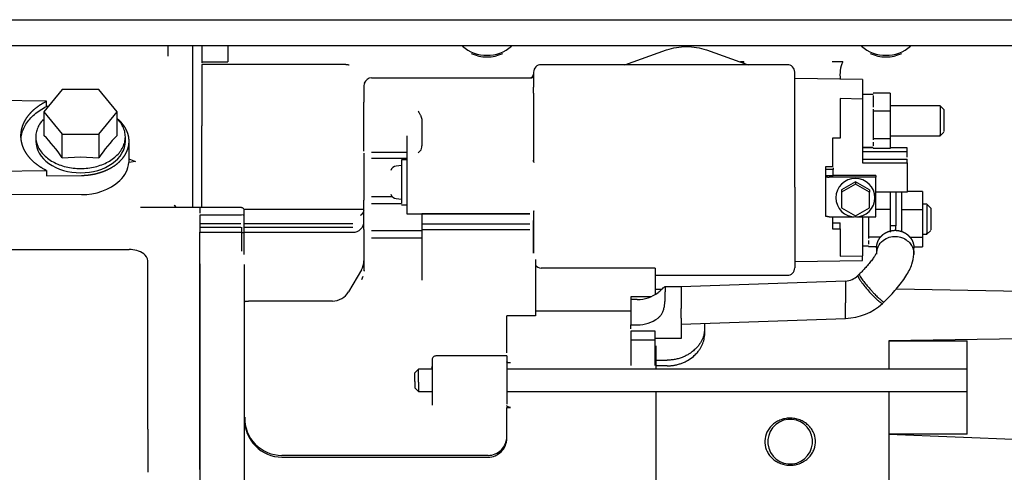
# Paper-space layout 'Layout1' of a CAD drawing. Units: millimetres. Extents: x 0 to 410, y 0 to 287.
# Drawn here: x 31 to 56, y 215 to 226 of the extents above; entities that cross this region are included whole.
import ezdxf
from ezdxf.lldxf.tags import DXFTag

# ---------------------------------------------------------------- set-up
doc = ezdxf.new("R2010")
doc.units = ezdxf.units.MM
for name, color, linetype in [('17411001', 7, 'Continuous'), ('17420007G.3', 7, 'Continuous'), ('32A39-11200', 7, 'Continuous'), ('MM130066', 7, 'Continuous'), ('MM316-248', 7, 'Continuous'), ('Predeterminado', 7, 'Continuous')]:
    doc.layers.add(name, color=color, linetype=linetype)
tags = doc.linetypes.add('HIDDEN2', pattern=[4.7625, 3.175, -1.5875]).pattern_tags.tags
tags[6:7] = [DXFTag(74, 4), DXFTag(75, 0), DXFTag(340, '0'), DXFTag(46, 0.0), DXFTag(50, 0.0), DXFTag(44, 0.0), DXFTag(45, 0.0)]
tags[4:5] = [DXFTag(74, 4), DXFTag(75, 0), DXFTag(340, '0'), DXFTag(46, 0.0), DXFTag(50, 0.0), DXFTag(44, 0.0), DXFTag(45, 0.0)]

# ---------------------------------------------------------------- blocks, each defined once
blk = doc.blocks.new('SE16')
at = {"layer": '17411001', "color": 7, "linetype": 'Continuous'}
blk.add_line((30.779, 226.122), (70.869, 226.122), dxfattribs=at)
at = {"layer": '17411001', "color": 7, "linetype": 'HIDDEN2'}
blk.add_line((70.869, 225.457), (30.779, 225.457), dxfattribs=at)
at = {"layer": '17420007G.3', "color": 7, "linetype": 'HIDDEN2'}
for p, q in [((35.125, 225.189), (35.125, 225.457)), ((35.743, 225.473), (35.743, 221.345)), ((32.028, 224.045), (26.688, 224.111)), ((32.028, 223.911), (32.028, 224.045)), ((32.071, 223.91), (32.028, 223.911)), ((31.373, 223.161), (31.373, 223.161)), ((34.128, 222.537), (34.128, 223.027)), ((34.126, 222.579), (34.293, 222.509)), ((26.182, 222.205), (32.028, 222.277)), ((32.028, 222.277), (32.028, 222.142)), ((34.293, 222.509), (34.126, 222.486)), ((32.028, 222.142), (32.914, 222.153)), ((26.795, 221.697), (32.914, 221.664)), ((35.933, 221.334), (34.422, 221.334)), ((35.933, 221.334), (35.933, 221.25)), ((25.389, 220.262), (34.128, 220.262)), ((35.933, 219.707), (35.933, 220.225)), ((34.603, 219.707), (34.603, 219.974)), ((34.603, 215.69), (34.603, 219.707)), ((35.933, 214.659), (35.933, 219.707)), ((34.603, 215.69), (34.603, 214.588))]:
    blk.add_line(p, q, dxfattribs=at)
for centre, radius, start, end in [((33.537, 222.532), 0.591, 355.4881, 0.5062), ((33.405, 222.561), 0.725, 312.262, 354.0213), ((32.953, 223.065), 1.402, 268.3984, 312.0495), ((32.84, 219.833), 2.903, 31.1708, 32.4754), ((34.147, 219.642), 0.621, 55.2547, 91.7847), ((34.375, 219.962), 0.228, 3.101, 56.507)]:
    blk.add_arc(centre, radius, start, end, dxfattribs=at)
for points, degree, knots in [([(32.028, 222.277), (31.877, 222.351), (31.754, 222.449), (31.632, 222.546), (31.547, 222.662), (31.461, 222.777), (31.417, 222.904), (31.373, 223.03), (31.373, 223.161), (31.373, 223.291), (31.417, 223.418), (31.461, 223.544), (31.547, 223.66), (31.632, 223.775), (31.754, 223.873), (31.877, 223.971), (32.028, 224.045)], 2, [0, 0, 0, 0.125, 0.125, 0.25, 0.25, 0.375, 0.375, 0.5, 0.5, 0.625, 0.625, 0.75, 0.75, 0.875, 0.875, 1, 1, 1]), ([(31.376, 223.094), (31.378, 223.121), (31.396, 223.246), (31.483, 223.464), (31.705, 223.719), (31.913, 223.854), (32.028, 223.911)], 3, [0.5325569, 0.5325569, 0.5325569, 0.5325569, 0.5714286, 0.7142857, 0.8571429, 1, 1, 1, 1]), ([(32.914, 222.153), (33.035, 222.155), (33.152, 222.173), (33.27, 222.191), (33.38, 222.224), (33.491, 222.258), (33.59, 222.306), (33.689, 222.354), (33.774, 222.414), (33.858, 222.475), (33.924, 222.546), (33.99, 222.617), (34.036, 222.696), (34.081, 222.775), (34.105, 222.858), (34.128, 222.941), (34.128, 223.027), (34.128, 223.112), (34.105, 223.195), (34.081, 223.278), (34.036, 223.357), (33.99, 223.436), (33.924, 223.507), (33.884, 223.55), (33.836, 223.59)], 2, [0, 0, 0, 0.0625, 0.0625, 0.125, 0.125, 0.1875, 0.1875, 0.25, 0.25, 0.3125, 0.3125, 0.375, 0.375, 0.4375, 0.4375, 0.5, 0.5, 0.5625, 0.5625, 0.625, 0.625, 0.6875, 0.6875, 0.7257392, 0.7257392, 0.7257392])]:
    blk.add_open_spline(points, degree=degree, knots=knots, dxfattribs=at)
for points, degree in [([(34.452, 221.334), (34.443, 221.334), (34.433, 221.334), (34.424, 221.334)], 3), ([(35.289, 221.392), (35.309, 221.363), (35.331, 221.332)], 2)]:
    blk.add_open_spline(points, degree=degree, dxfattribs=at)
at = {"layer": '32A39-11200', "color": 7, "linetype": 'HIDDEN2'}
blk.add_arc((48.82, 224.583), 0.95, 113.0611, 116.4114, dxfattribs=at)
at = {"layer": 'MM130066', "color": 7, "linetype": 'HIDDEN2'}
for p, q in [((35.98, 225.453), (35.98, 225.347)), ((35.98, 225.347), (35.98, 225.045)), ((36.645, 225.457), (36.645, 225.401)), ((36.645, 225.401), (36.645, 225.045)), ((46.76, 224.975), (47.824, 225.351)), ((48.837, 225.351), (49.901, 224.975)), ((35.98, 225.045), (35.98, 225.023)), ((35.98, 225.045), (36.645, 225.045)), ((49.708, 225.051), (49.708, 225.054)), ((49.708, 225.054), (49.793, 225.054)), ((49.793, 225.051), (49.708, 225.051)), ((49.708, 225.049), (49.708, 225.051)), ((49.793, 225.049), (49.708, 225.049)), ((52.311, 225.051), (52.045, 225.051)), ((35.98, 224.977), (35.98, 224.891)), ((39.651, 224.977), (35.98, 224.977)), ((35.98, 224.891), (35.98, 223.628)), ((50.9, 224.975), (44.625, 224.975)), ((51.09, 221.858), (51.09, 224.785)), ((40.303, 224.638), (44.34, 224.638)), ((52.814, 224.594), (51.09, 224.626)), ((52.814, 224.595), (52.814, 224.099)), ((40.113, 224.448), (40.113, 224.13)), ((44.435, 224.409), (44.435, 224.4)), ((35.98, 224.203), (35.98, 224.203)), ((44.435, 224.254), (44.435, 222.543)), ((52.244, 224.111), (52.244, 223.1)), ((52.814, 224.099), (52.244, 224.111)), ((53.09, 224.219), (52.814, 224.219)), ((52.814, 224.099), (52.814, 222.476)), ((53.517, 224.247), (53.09, 224.247)), ((53.09, 224.193), (53.09, 223.893)), ((53.517, 224.247), (53.517, 223.789)), ((40.113, 222.773), (40.113, 224.023)), ((53.09, 223.844), (53.09, 223.789)), ((53.09, 223.789), (53.09, 223.705)), ((53.517, 223.789), (53.09, 223.789)), ((54.79, 223.925), (53.517, 223.925)), ((53.517, 223.789), (53.517, 223.087)), ((54.79, 223.925), (54.79, 223.185)), ((54.885, 223.83), (54.79, 223.925)), ((54.885, 223.83), (54.885, 223.275)), ((35.98, 223.628), (35.98, 223.421)), ((41.585, 223.568), (41.585, 223.574)), ((41.585, 223.568), (41.585, 222.91)), ((53.09, 223.705), (53.09, 223.171)), ((35.98, 221.341), (35.98, 223.421)), ((41.205, 223.161), (41.205, 222.831)), ((52.244, 223.1), (52.054, 223.099)), ((52.054, 223.099), (52.054, 222.37)), ((53.09, 223.171), (53.09, 223.087)), ((53.09, 223.087), (53.09, 223.058)), ((53.517, 223.087), (53.09, 223.087)), ((53.517, 223.165), (54.79, 223.165)), ((53.517, 223.087), (53.517, 222.843)), ((54.79, 223.165), (54.885, 223.26)), ((54.79, 223.165), (54.79, 223.185)), ((41.205, 222.831), (41.205, 222.773)), ((41.205, 222.773), (41.205, 221.174)), ((41.582, 222.841), (41.585, 222.871)), ((41.585, 222.871), (41.585, 222.91)), ((52.814, 222.871), (53.09, 222.871)), ((53.09, 222.855), (52.814, 222.855)), ((53.09, 222.998), (53.09, 222.906)), ((53.517, 222.843), (53.09, 222.843)), ((53.954, 222.855), (53.517, 222.855)), ((53.954, 222.767), (53.954, 222.855)), ((40.113, 222.721), (40.113, 221.522)), ((41.205, 222.74), (40.303, 222.74)), ((41.205, 222.583), (40.303, 222.583)), ((41.072, 222.548), (41.072, 221.438)), ((41.205, 222.548), (41.072, 222.548)), ((52.814, 222.767), (53.954, 222.767)), ((52.814, 222.564), (53.954, 222.564)), ((53.954, 222.616), (53.954, 222.767)), ((53.954, 222.476), (53.954, 222.564)), ((41.072, 222.405), (40.933, 222.393)), ((52.054, 222.37), (51.874, 222.37)), ((51.874, 222.37), (51.874, 222.304)), ((51.874, 222.304), (51.874, 222.149)), ((52.064, 222.304), (51.874, 222.304)), ((52.064, 222.344), (52.064, 222.304)), ((52.064, 222.149), (52.064, 222.304)), ((52.814, 222.476), (53.954, 222.476)), ((53.954, 222.476), (53.954, 221.727)), ((51.874, 222.149), (51.874, 222.128)), ((51.874, 222.149), (52.064, 222.149)), ((51.874, 222.128), (51.874, 221.117)), ((53.156, 222.111), (51.969, 222.111)), ((53.156, 222.149), (52.064, 222.149)), ((53.156, 222.149), (53.156, 222.111)), ((53.156, 221.101), (53.156, 222.111)), ((51.09, 221.858), (51.09, 219.798)), ((52.634, 221.991), (52.277, 221.789)), ((52.634, 221.934), (52.277, 221.731)), ((52.277, 221.789), (52.277, 221.731)), ((52.99, 221.789), (52.634, 221.991)), ((52.634, 221.991), (52.634, 221.934)), ((52.99, 221.731), (52.634, 221.934)), ((52.99, 221.789), (52.99, 221.731)), ((40.84, 221.607), (40.303, 221.607)), ((40.933, 221.563), (41.072, 221.551)), ((52.277, 221.731), (52.277, 221.326)), ((52.99, 221.326), (52.99, 221.731)), ((53.954, 221.727), (53.156, 221.727)), ((53.517, 221.727), (53.517, 220.865)), ((53.66, 221.727), (53.66, 220.865)), ((53.812, 221.73), (53.812, 220.722)), ((54.344, 221.74), (53.954, 221.74)), ((54.344, 221.74), (54.344, 221.282)), ((36.978, 221.334), (35.933, 221.334)), ((35.933, 221.315), (35.933, 221.192)), ((40.119, 221.282), (37.063, 221.282)), ((37.063, 221.197), (37.063, 221.282)), ((40.113, 220.775), (40.113, 221.463)), ((41.072, 221.43), (40.303, 221.43)), ((41.072, 221.408), (41.205, 221.408)), ((52.277, 221.326), (52.634, 221.123)), ((52.634, 221.123), (52.99, 221.326)), ((53.517, 221.282), (53.156, 221.282)), ((53.812, 221.282), (54.344, 221.282)), ((54.458, 221.418), (54.344, 221.418)), ((54.344, 221.282), (54.344, 220.579)), ((54.553, 221.323), (54.458, 221.418)), ((54.458, 221.398), (54.458, 220.678)), ((54.553, 221.323), (54.553, 220.768)), ((35.933, 221.144), (35.933, 220.924)), ((36.978, 221.144), (35.933, 221.144)), ((37.04, 221.151), (36.995, 221.142)), ((37.063, 221.182), (37.063, 221.197)), ((37.063, 221.134), (37.063, 221.182)), ((37.063, 220.924), (37.063, 221.134)), ((41.205, 221.174), (44.34, 221.174)), ((44.34, 221.171), (41.585, 221.171)), ((41.585, 221.171), (41.585, 221.061)), ((41.585, 221.061), (41.585, 220.917)), ((44.34, 221.174), (44.34, 221.171)), ((44.435, 221.206), (44.435, 221.076)), ((44.435, 221.206), (44.435, 220.207)), ((44.435, 221.076), (44.435, 221.003)), ((51.969, 221.101), (52.604, 221.101)), ((52.054, 221.1), (52.054, 220.789)), ((52.663, 221.101), (53.156, 221.101)), ((52.814, 221.101), (52.814, 220.104)), ((52.966, 221.101), (52.966, 220.663)), ((35.933, 220.924), (35.933, 220.835)), ((36.978, 220.924), (35.933, 220.924)), ((35.933, 220.835), (35.933, 220.705)), ((35.933, 220.835), (36.978, 220.835)), ((37.003, 220.703), (37.003, 220.831)), ((39.828, 220.924), (37.063, 220.924)), ((37.063, 220.835), (37.063, 220.924)), ((37.063, 220.835), (39.828, 220.835)), ((37.063, 220.705), (37.063, 220.835)), ((41.585, 220.917), (41.585, 220.77)), ((41.585, 220.917), (44.34, 220.917)), ((41.585, 220.77), (41.585, 219.485)), ((44.34, 220.77), (41.585, 220.77)), ((44.435, 220.851), (44.435, 221.003)), ((44.435, 220.753), (44.435, 220.851)), ((52.054, 220.947), (52.244, 220.947)), ((52.054, 220.789), (52.244, 220.79)), ((52.244, 220.79), (52.244, 220.947)), ((52.244, 220.79), (52.244, 220.099)), ((53.517, 220.865), (53.517, 220.711)), ((53.66, 220.865), (53.517, 220.865)), ((53.66, 220.754), (53.66, 220.865)), ((35.933, 220.705), (36.978, 220.705)), ((35.933, 220.225), (35.933, 220.705)), ((36.978, 220.705), (37.003, 220.703)), ((37.003, 220.226), (37.003, 220.703)), ((37.063, 220.705), (39.828, 220.705)), ((37.063, 220.225), (37.063, 220.705)), ((41.585, 220.742), (40.303, 220.742)), ((41.585, 220.553), (40.303, 220.553)), ((44.435, 220.207), (44.435, 220.753)), ((52.966, 220.663), (52.966, 220.579)), ((52.966, 220.579), (52.966, 220.55)), ((53.28, 220.579), (52.966, 220.579)), ((54.016, 220.579), (54.344, 220.579)), ((54.344, 220.658), (54.458, 220.658)), ((54.344, 220.579), (54.344, 220.336)), ((54.458, 220.658), (54.553, 220.753)), ((54.458, 220.658), (54.458, 220.678)), ((52.814, 220.363), (52.966, 220.363)), ((52.966, 220.491), (52.966, 220.399)), ((53.178, 220.336), (52.966, 220.336)), ((53.175, 220.311), (53.175, 220.157)), ((54.121, 220.336), (54.344, 220.336)), ((54.125, 220.149), (54.125, 220.303)), ((35.933, 219.898), (35.933, 220.225)), ((37.063, 220.136), (37.063, 220.225)), ((44.436, 220.173), (44.433, 220.212)), ((44.483, 220.014), (44.483, 219.98)), ((52.244, 220.093), (52.814, 220.104)), ((52.244, 220.099), (52.244, 220.093)), ((52.814, 219.988), (52.814, 220.104)), ((35.933, 219.898), (35.933, 214.781)), ((37.073, 214.793), (37.073, 219.806)), ((44.483, 219.902), (44.483, 218.578)), ((47.532, 219.794), (44.625, 219.794)), ((47.532, 219.794), (47.532, 219.134)), ((51.09, 219.957), (52.814, 219.988)), ((40.049, 219.745), (39.721, 219.185)), ((40.087, 219.579), (40.049, 219.497)), ((47.532, 219.608), (50.9, 219.608)), ((52.736, 219.642), (52.695, 219.603)), ((48.197, 219.317), (47.775, 219.317)), ((52.384, 219.461), (48.197, 219.317)), ((52.384, 219.461), (52.384, 218.904)), ((56.865, 219.196), (53.678, 219.259)), ((46.915, 219.06), (46.915, 218.898)), ((47.418, 219.06), (46.915, 219.06)), ((47.692, 219.243), (47.551, 219.243)), ((39.31, 218.951), (37.168, 218.951)), ((46.915, 218.992), (46.915, 218.344)), ((47.075, 218.992), (46.915, 218.992)), ((52.384, 218.511), (52.384, 218.904)), ((53.325, 218.892), (53.367, 218.932)), ((44.483, 218.578), (43.751, 218.578)), ((43.751, 217.632), (43.751, 218.578)), ((44.483, 218.704), (46.915, 218.704)), ((48.197, 218.518), (48.197, 217.998)), ((48.197, 218.367), (52.384, 218.511)), ((46.915, 218.344), (47.075, 218.344)), ((46.915, 218.241), (46.915, 218.344)), ((48.786, 218.387), (48.786, 218.209)), ((46.915, 218.185), (46.915, 217.958)), ((47.532, 218.185), (46.915, 218.185)), ((47.532, 217.958), (47.532, 218.185)), ((48.786, 218.209), (48.786, 218.07)), ((46.915, 217.958), (46.915, 217.873)), ((47.532, 217.958), (46.915, 217.958)), ((46.915, 217.873), (46.915, 217.312)), ((47.532, 217.873), (47.532, 217.958)), ((47.532, 217.312), (47.532, 217.873)), ((48.197, 217.998), (47.551, 217.998)), ((47.551, 217.811), (47.551, 217.445)), ((56.865, 217.985), (53.489, 217.936)), ((53.489, 217.936), (55.484, 217.936)), ((55.484, 217.514), (55.484, 217.936)), ((43.751, 217.552), (41.946, 217.552)), ((43.751, 217.552), (43.751, 216.328)), ((55.484, 216.663), (55.484, 217.514)), ((41.851, 217.456), (41.851, 216.421)), ((47.551, 217.445), (47.551, 217.315)), ((47.551, 217.445), (47.836, 217.445)), ((47.551, 217.315), (47.551, 217.224)), ((47.836, 217.3), (47.551, 217.3)), ((41.5, 217.219), (41.405, 217.124)), ((41.405, 216.901), (41.405, 217.124)), ((41.5, 216.885), (41.5, 217.219)), ((41.851, 217.219), (41.5, 217.219)), ((55.484, 217.219), (43.751, 217.219)), ((41.405, 216.901), (41.405, 216.744)), ((41.5, 216.885), (41.5, 216.649)), ((41.405, 216.744), (41.5, 216.649)), ((41.5, 216.649), (41.851, 216.649)), ((43.751, 216.649), (55.484, 216.649)), ((47.551, 216.653), (47.551, 211.678)), ((55.484, 215.556), (55.484, 216.663)), ((41.851, 216.421), (41.851, 216.296)), ((43.751, 215.453), (43.751, 216.24)), ((43.751, 216.24), (43.846, 216.24)), ((55.484, 215.556), (53.489, 215.556)), ((53.489, 215.556), (56.865, 215.426)), ((43.276, 215.019), (38.023, 215.019)), ((35.933, 214.781), (35.933, 214.26)), ((37.073, 214.168), (37.073, 214.793)), ((38.023, 214.974), (43.276, 214.974))]:
    blk.add_line(p, q, dxfattribs=at)
for centre, radius, start, end in [((43.248, 226.164), 0.95, 228.6725, 311.3271), ((53.413, 226.164), 0.95, 228.6725, 311.3271), ((43.248, 226.126), 0.953, 245.063, 294.9373), ((50.52, 224.722), 0.798, 155.773, 158.271), ((53.038, 224.722), 0.798, 155.773, 188.5556), ((53.413, 226.126), 0.953, 245.063, 294.9373), ((44.625, 224.785), 0.19, 89.7597, 180), ((50.9, 224.785), 0.19, 0, 89.7597), ((40.303, 224.448), 0.19, 89.9718, 162.2474), ((44.34, 224.732), 0.095, 269.987, 359.9269), ((44.34, 224.733), 0.0949, 269.9588, 358.8345), ((44.241, 224.794), 0.212, 310.3534, 330.6247), ((40.276, 224.451), 0.163, 160.2555, 180.8905), ((39.547, 224.328), 4.889, 359.1274, 0.8383), ((97.223, 224.095), 57.11, 179.9649, 180.0723), ((41.411, 222.891), 0.177, 296.3864, 343.6941), ((40.947, 222.242), 0.152, 95.3688, 165.7407), ((52.634, 221.578), 0.499, 0.9118, 179.0882), ((40.947, 221.714), 0.152, 194.2687, 264.7367), ((52.634, 221.594), 0.499, 180.9118, 359.0882), ((36.978, 221.049), 0.0952, 79.6572, 89.6184), ((37.005, 221.198), 0.0578, 318.6429, 358.2989), ((36.969, 221.179), 0.0946, 329.4355, 359.4798), ((39.924, 221.304), 0.195, 301.1797, 347.5704), ((39.83, 220.988), 0.283, 269.5686, 359.5541), ((37.028, 220.817), 0.117, 257.6202, 287.5949), ((44.812, 220.197), 0.377, 178.5455, 183.7535), ((55.957, 219.958), 11.475, 179.7215, 180.2814), ((39.647, 219.979), 0.465, 329.6778, 359.8762), ((44.628, 219.973), 0.179, 215.7228, 268.9943), ((50.9, 219.798), 0.19, 269.7597, 0), ((40.183, 219.71), 0.0708, 160.0892, 176.2727), ((40.252, 221.746), 2.017, 266.0342, 266.3336), ((52.353, 219.94), 0.48, 273.6366, 315.3518), ((39.311, 219.428), 0.476, 269.8429, 329.4004), ((47.092, 219.839), 0.846, 268.8374, 307.3885), ((55.634, 218.975), 7.439, 178.3444, 181.6555), ((-25.447, 218.639), 73.644, 359.90594, 0.09379), ((52.348, 219.953), 1.442, 271.4219, 312.6545), ((47.092, 219.191), 0.846, 268.838, 307.3871), ((41.946, 217.457), 0.095, 89.6579, 180), ((38.025, 215.971), 0.952, 178.8557, 269.8832), ((38.025, 215.927), 0.952, 179.0219, 269.8643), ((50.971, 215.368), 0.57, 118.6484, 298.6474), ((50.971, 215.368), 0.57, 298.6484, 118.6474), ((43.276, 215.494), 0.475, 270.0149, 0.5589), ((43.276, 215.449), 0.475, 269.9896, 0.4867)]:
    blk.add_arc(centre, radius, start, end, dxfattribs=at)
for points, degree, knots in [([(47.824, 225.351), (47.986, 225.409), (48.158, 225.438), (48.502, 225.438), (48.675, 225.409), (48.837, 225.351)], 3, [0, 0, 0, 0, 0.5, 0.5, 1, 1, 1, 1]), ([(39.649, 224.977), (39.661, 224.977), (39.686, 224.977), (39.715, 224.976), (39.732, 224.976), (39.737, 224.976)], 3, [0.05291688, 0.05291688, 0.05291688, 0.05291688, 0.07295727, 0.09298082, 0.10080952, 0.10080952, 0.10080952, 0.10080952]), ([(44.435, 224.785), (44.435, 224.786), (44.435, 224.773), (44.435, 224.72), (44.435, 224.677), (44.435, 224.564), (44.435, 224.493), (44.435, 224.409)], 3, [0.2631036, 0.2631036, 0.2631036, 0.2631036, 0.5, 0.5, 0.75, 0.75, 1, 1, 1, 1]), ([(41.49, 223.799), (41.498, 223.786), (41.51, 223.765), (41.529, 223.732), (41.544, 223.703), (41.558, 223.673), (41.569, 223.646), (41.577, 223.624), (41.581, 223.609), (41.583, 223.6), (41.584, 223.591), (41.585, 223.582), (41.585, 223.576), (41.585, 223.574)], 3, [0, 0, 0, 0, 0.174226, 0.291805, 0.430106, 0.553509, 0.677673, 0.788925, 0.834242, 0.87791, 0.92002, 0.960678, 1, 1, 1, 1]), ([(44.435, 222.543), (44.435, 222.536), (44.435, 222.522), (44.436, 222.503), (44.437, 222.49), (44.437, 222.485)], 3, [0.00005762, 0.00005762, 0.00005762, 0.00005762, 0.03304955, 0.06669418, 0.08868986, 0.08868986, 0.08868986, 0.08868986]), ([(51.874, 222.128), (51.874, 222.125), (51.881, 222.121), (51.888, 222.118), (51.902, 222.116), (51.915, 222.114), (51.932, 222.113), (51.95, 222.111), (51.969, 222.111)], 2, [0, 0, 0, 0.25, 0.25, 0.5, 0.5, 0.75, 0.75, 1, 1, 1]), ([(37.064, 221.279), (37.061, 221.286), (37.051, 221.301), (37.03, 221.32), (37.003, 221.333), (36.986, 221.333), (36.979, 221.332)], 3, [0.6898538, 0.6898538, 0.6898538, 0.6898538, 0.7528738, 0.8448572, 0.9414718, 1, 1, 1, 1]), ([(44.428, 221.237), (44.428, 221.237), (44.433, 221.227), (44.435, 221.217), (44.435, 221.206)], 3, [0.7485634, 0.7485634, 0.7485634, 0.7485634, 0.7500075, 1, 1, 1, 1]), ([(44.437, 221.252), (44.437, 221.247), (44.436, 221.237), (44.435, 221.222), (44.435, 221.211), (44.435, 221.206)], 3, [0.90841808, 0.90841808, 0.90841808, 0.90841808, 0.93353422, 0.9670872, 0.99998452, 0.99998452, 0.99998452, 0.99998452]), ([(51.969, 221.101), (51.95, 221.101), (51.932, 221.102), (51.915, 221.103), (51.902, 221.106), (51.888, 221.108), (51.881, 221.111), (51.874, 221.114), (51.874, 221.117)], 2, [0, 0, 0, 0.25, 0.25, 0.5, 0.5, 0.75, 0.75, 1, 1, 1]), ([(40.113, 220.775), (40.113, 220.721), (40.113, 220.666), (40.113, 220.56), (40.113, 220.508), (40.113, 220.46)], 3, [0, 0, 0, 0, 0.5, 0.5, 1, 1, 1, 1]), ([(53.176, 220.141), (53.174, 220.176), (53.183, 220.276), (53.255, 220.431), (53.404, 220.551), (53.579, 220.606), (53.733, 220.6), (53.876, 220.553), (53.946, 220.499), (53.986, 220.467)], 3, [0.2392486, 0.2392486, 0.2392486, 0.2392486, 0.3128844, 0.4531045, 0.590365, 0.6995792, 0.8191629, 0.8948746, 1, 1, 1, 1]), ([(53.175, 220.311), (53.175, 220.312), (53.175, 220.312), (53.176, 220.357), (53.186, 220.403), (53.196, 220.448), (53.215, 220.489), (53.25, 220.566), (53.315, 220.627), (53.38, 220.687), (53.462, 220.72), (53.506, 220.737), (53.553, 220.746), (53.602, 220.755), (53.651, 220.755), (53.699, 220.754), (53.748, 220.744), (53.795, 220.735), (53.839, 220.716), (53.881, 220.699), (53.92, 220.674), (53.956, 220.65), (53.986, 220.621)], 2, [0.2497078, 0.2497078, 0.2497078, 0.25, 0.25, 0.3125, 0.3125, 0.375, 0.375, 0.5, 0.5, 0.625, 0.625, 0.6875, 0.6875, 0.75, 0.75, 0.8125, 0.8125, 0.875, 0.875, 0.9375, 0.9375, 1, 1, 1]), ([(53.986, 220.621), (54.017, 220.591), (54.042, 220.557), (54.068, 220.521), (54.086, 220.481), (54.105, 220.44), (54.115, 220.395), (54.125, 220.349), (54.125, 220.303)], 2, [0, 0, 0, 0.0625, 0.0625, 0.125, 0.125, 0.1875, 0.1875, 0.2497078, 0.2497078, 0.2497078]), ([(40.113, 220.46), (40.113, 220.35), (40.113, 220.232), (40.113, 219.987), (40.113, 219.86), (40.113, 219.734)], 3, [0, 0, 0, 0, 0.5, 0.5, 1, 1, 1, 1]), ([(53.986, 220.467), (54.002, 220.451), (54.031, 220.421), (54.064, 220.372), (54.088, 220.326), (54.104, 220.284), (54.12, 220.225), (54.125, 220.177), (54.125, 220.142)], 3, [0, 0, 0, 0, 0.0457604, 0.0867774, 0.1230478, 0.1545738, 0.1813511, 0.2554705, 0.2554705, 0.2554705, 0.2554705]), ([(53.172, 220.167), (53.172, 220.167), (53.17, 220.168), (53.159, 220.152), (53.121, 220.093), (53.062, 220.008), (52.986, 219.911), (52.903, 219.813), (52.817, 219.721), (52.765, 219.67), (52.736, 219.642)], 3, [0.1322049, 0.1322049, 0.1322049, 0.1322049, 0.1350192, 0.2725695, 0.4100411, 0.5451313, 0.673742, 0.7944058, 0.9035827, 1, 1, 1, 1]), ([(53.367, 218.932), (53.484, 219.048), (53.68, 219.247), (53.931, 219.583), (54.09, 219.887), (54.114, 220.053), (54.125, 220.143)], 3, [0, 0, 0, 0, 0.270904, 0.534563, 0.780423, 1, 1, 1, 1]), ([(52.695, 219.603), (52.694, 219.602), (52.689, 219.592), (52.707, 219.55), (52.774, 219.45), (52.858, 219.343), (52.953, 219.23), (53.014, 219.164), (53.048, 219.127)], 3, [0.4237763, 0.4237763, 0.4237763, 0.4237763, 0.4533009, 0.5903391, 0.699645, 0.8191412, 0.8980812, 1, 1, 1, 1]), ([(52.736, 219.642), (52.735, 219.641), (52.731, 219.631), (52.752, 219.582), (52.823, 219.48), (52.913, 219.365), (52.991, 219.275), (53.042, 219.218), (53.069, 219.188), (53.083, 219.174), (53.089, 219.167)], 3, [0.3452109, 0.3452109, 0.3452109, 0.3452109, 0.375, 0.5, 0.625, 0.75, 0.875, 0.9375, 0.96875, 1, 1, 1, 1]), ([(47.606, 219.166), (47.621, 219.179), (47.65, 219.203), (47.687, 219.238), (47.722, 219.272), (47.752, 219.302), (47.772, 219.319), (47.783, 219.317), (47.787, 219.295), (47.788, 219.262), (47.788, 219.226), (47.788, 219.204), (47.788, 219.19)], 3, [0, 0, 0, 0, 0.087354, 0.17324, 0.258559, 0.375254, 0.499094, 0.620954, 0.745737, 0.871848, 0.915608, 1, 1, 1, 1]), ([(48.197, 219.317), (48.197, 219.317), (48.197, 219.317), (48.197, 219.313), (48.197, 219.306), (48.197, 219.295), (48.197, 219.28), (48.197, 219.263), (48.197, 219.241), (48.197, 219.217), (48.197, 219.199), (48.197, 219.19)], 3, [0.5216521, 0.5216521, 0.5216521, 0.5216521, 0.5551173, 0.6101978, 0.6654265, 0.7208088, 0.7763437, 0.8320276, 0.8878637, 0.9438556, 1, 1, 1, 1]), ([(47.606, 218.518), (47.616, 218.526), (47.634, 218.542), (47.659, 218.57), (47.681, 218.598), (47.7, 218.628), (47.726, 218.675), (47.752, 218.743), (47.772, 218.837), (47.783, 218.933), (47.786, 219.003), (47.787, 219.046), (47.787, 219.066), (47.787, 219.086), (47.788, 219.105), (47.788, 219.123), (47.788, 219.141), (47.788, 219.158), (47.788, 219.174), (47.788, 219.184), (47.788, 219.19)], 3, [0, 0, 0, 0, 0.055243, 0.108417, 0.15972, 0.209366, 0.257592, 0.377949, 0.497571, 0.621117, 0.744877, 0.773577, 0.802043, 0.830335, 0.858516, 0.886651, 0.914804, 0.943037, 0.971415, 1, 1, 1, 1]), ([(53.048, 219.127), (53.062, 219.112), (53.089, 219.083), (53.127, 219.045), (53.16, 219.013), (53.187, 218.987), (53.235, 218.943), (53.292, 218.898), (53.319, 218.888), (53.325, 218.892), (53.325, 218.892)], 3, [0, 0, 0, 0, 0.043542, 0.0835065, 0.1197919, 0.152291, 0.1813525, 0.3002761, 0.4101064, 0.4235533, 0.4235533, 0.4235533, 0.4235533]), ([(53.089, 219.167), (53.096, 219.159), (53.109, 219.145), (53.136, 219.117), (53.185, 219.068), (53.255, 219.001), (53.328, 218.941), (53.359, 218.927), (53.366, 218.931), (53.367, 218.932)], 3, [0, 0, 0, 0, 0.03125, 0.0625, 0.125, 0.25, 0.375, 0.5, 0.5129336, 0.5129336, 0.5129336, 0.5129336]), ([(37.073, 218.934), (37.073, 218.935), (37.074, 218.937), (37.079, 218.941), (37.088, 218.944), (37.097, 218.946), (37.103, 218.947), (37.107, 218.948), (37.111, 218.948), (37.115, 218.949), (37.12, 218.949), (37.126, 218.95), (37.133, 218.95), (37.141, 218.951), (37.149, 218.951), (37.158, 218.951), (37.164, 218.951), (37.168, 218.951)], 3, [0, 0, 0, 0, 0.119198, 0.242039, 0.368454, 0.498565, 0.524136, 0.553712, 0.587289, 0.624863, 0.666432, 0.712001, 0.761582, 0.81518, 0.872788, 0.934397, 1, 1, 1, 1]), ([(48.786, 218.209), (48.786, 218.202), (48.786, 218.187), (48.784, 218.165), (48.782, 218.143), (48.778, 218.12), (48.774, 218.097), (48.765, 218.06), (48.747, 218.006), (48.717, 217.939), (48.677, 217.872), (48.635, 217.815), (48.579, 217.751), (48.514, 217.689), (48.435, 217.63), (48.358, 217.581), (48.28, 217.541), (48.207, 217.511), (48.145, 217.491), (48.093, 217.476), (48.041, 217.465), (47.989, 217.456), (47.938, 217.45), (47.887, 217.446), (47.853, 217.445), (47.836, 217.445)], 3, [0, 0, 0, 0, 0.020267, 0.040666, 0.061199, 0.081866, 0.102669, 0.123608, 0.184162, 0.248519, 0.307514, 0.374737, 0.414104, 0.501665, 0.571953, 0.628287, 0.693874, 0.753854, 0.790811, 0.827158, 0.862902, 0.89805, 0.932611, 0.966592, 1, 1, 1, 1]), ([(47.836, 217.3), (47.846, 217.3), (47.866, 217.3), (47.897, 217.302), (47.927, 217.304), (47.957, 217.307), (47.988, 217.311), (48.037, 217.319), (48.107, 217.334), (48.194, 217.362), (48.279, 217.397), (48.387, 217.453), (48.495, 217.529), (48.579, 217.609), (48.635, 217.673), (48.677, 217.731), (48.717, 217.8), (48.748, 217.867), (48.766, 217.925), (48.777, 217.97), (48.782, 218.004), (48.786, 218.037), (48.786, 218.059), (48.786, 218.07)], 3, [0, 0, 0, 0, 0.020126, 0.0403, 0.060525, 0.080801, 0.101132, 0.121518, 0.181847, 0.245011, 0.305245, 0.370903, 0.49783, 0.585119, 0.625202, 0.692685, 0.752193, 0.816699, 0.877405, 0.908359, 0.939108, 0.969653, 1, 1, 1, 1]), ([(41.837, 217.245), (41.846, 217.256), (41.851, 217.269), (41.851, 217.281), (41.851, 217.281), (41.851, 217.281), (41.851, 217.281)], 3, [0.75, 0.75, 0.75, 0.75, 0.9999761, 0.9999761, 0.9999761, 0.999994, 0.999994, 0.999994, 0.999994]), ([(43.846, 217.378), (43.84, 217.378), (43.828, 217.379), (43.811, 217.379), (43.795, 217.38), (43.78, 217.383), (43.769, 217.385), (43.762, 217.388), (43.758, 217.39), (43.755, 217.392), (43.753, 217.395), (43.751, 217.398), (43.751, 217.4), (43.751, 217.401)], 3, [0, 0, 0, 0, 0.115967, 0.235847, 0.352158, 0.486364, 0.615929, 0.698348, 0.74498, 0.814781, 0.880544, 0.942279, 1, 1, 1, 1]), ([(53.489, 216.653), (53.489, 216.574), (53.489, 216.217), (53.489, 215.846), (53.489, 215.556)], 3, [0.5713083, 0.5713083, 0.5713083, 0.5713083, 0.6666667, 1, 1, 1, 1]), ([(43.846, 216.24), (43.84, 216.24), (43.828, 216.24), (43.811, 216.244), (43.794, 216.249), (43.78, 216.256), (43.767, 216.265), (43.76, 216.272), (43.755, 216.278), (43.753, 216.283), (43.751, 216.287), (43.751, 216.29), (43.751, 216.291)], 3, [0, 0, 0, 0, 0.117376, 0.234813, 0.359868, 0.484716, 0.613105, 0.743958, 0.807994, 0.871601, 0.935399, 1, 1, 1, 1]), ([(50.679, 215.903), (50.66, 215.893), (50.622, 215.874), (50.554, 215.828), (50.478, 215.76), (50.406, 215.665), (50.339, 215.527), (50.31, 215.335), (50.362, 215.146), (50.446, 215.013), (50.532, 214.924), (50.636, 214.851), (50.756, 214.799), (50.884, 214.77), (50.992, 214.767), (51.076, 214.776), (51.138, 214.788), (51.201, 214.807), (51.242, 214.825), (51.263, 214.834)], 3, [0, 0, 0, 0, 0.032935, 0.064915, 0.12727, 0.188052, 0.247193, 0.361641, 0.478269, 0.539283, 0.602254, 0.667298, 0.733861, 0.802379, 0.867718, 0.898864, 0.931247, 0.964936, 1, 1, 1, 1]), ([(51.263, 214.834), (51.28, 214.842), (51.318, 214.861), (51.387, 214.907), (51.465, 214.976), (51.536, 215.071), (51.603, 215.209), (51.632, 215.402), (51.581, 215.591), (51.496, 215.723), (51.411, 215.812), (51.306, 215.885), (51.186, 215.938), (51.058, 215.966), (50.95, 215.969), (50.867, 215.961), (50.804, 215.948), (50.741, 215.93), (50.7, 215.912), (50.679, 215.903)], 3, [0, 0, 0, 0, 0.029461, 0.064916, 0.127269, 0.18804, 0.247172, 0.361612, 0.478254, 0.539277, 0.602255, 0.667302, 0.733865, 0.802379, 0.867717, 0.898922, 0.931325, 0.964995, 1, 1, 1, 1])]:
    blk.add_open_spline(points, degree=degree, knots=knots, dxfattribs=at)
for points, degree in [([(44.428, 224.632), (44.433, 224.642), (44.435, 224.652), (44.435, 224.662)], 3), ([(44.428, 222.521), (44.433, 222.528), (44.435, 222.536), (44.435, 222.543)], 3), ([(40.113, 221.463), (40.113, 221.494), (40.113, 221.522)], 2), ([(37.073, 219.806), (37.073, 219.819), (37.073, 219.847), (37.073, 219.884)], 3), ([(53.489, 217.936), (53.489, 217.718), (53.489, 217.479), (53.489, 217.225)], 3), ([(53.489, 215.556), (53.489, 215.316), (53.489, 214.835), (53.489, 214.131), (53.489, 213.469), (53.489, 212.872), (53.489, 212.36), (53.489, 211.95), (53.489, 211.754), (53.489, 211.678)], 3)]:
    blk.add_open_spline(points, degree=degree, dxfattribs=at)
at = {"layer": 'MM316-248', "color": 7, "linetype": 'HIDDEN2'}
for p, q in [((32.427, 224.345), (31.96, 223.774)), ((33.359, 224.345), (32.427, 224.345)), ((33.825, 223.774), (33.359, 224.345)), ((31.96, 223.774), (31.96, 223.175)), ((31.96, 223.774), (32.427, 223.203)), ((33.359, 223.203), (33.825, 223.774)), ((33.825, 223.175), (33.825, 223.774)), ((31.753, 223.136), (31.753, 223.027)), ((32.427, 223.203), (33.359, 223.203)), ((32.427, 222.604), (32.427, 223.203)), ((33.359, 223.203), (33.359, 222.604)), ((34.033, 223.026), (34.033, 223.136)), ((32.427, 222.604), (32.893, 222.628)), ((32.893, 222.628), (33.359, 222.604))]:
    blk.add_line(p, q, dxfattribs=at)
for centre, start, end in [((28.664, 220.008), 34.6066, 43.8564), ((37.121, 220.008), 136.1435, 145.3934)]:
    blk.add_arc(centre, 4.571, start, end, dxfattribs=at)
for centre, major_axis, start_param, end_param in [((32.893, 223.027), (1.14, 0), 3.141593, 4.712412), ((32.893, 223.026), (-1.14, 0), 1.570773, 3.141593)]:
    blk.add_ellipse(centre, major_axis=major_axis, ratio=0.707107, start_param=start_param, end_param=end_param, dxfattribs=at)
for points, knots in [([(31.942, 223.581), (31.941, 223.579), (31.905, 223.541), (31.844, 223.461), (31.783, 223.335), (31.751, 223.203), (31.751, 223.069), (31.783, 222.937), (31.844, 222.811), (31.934, 222.693), (32.05, 222.587), (32.189, 222.497), (32.348, 222.424), (32.521, 222.37), (32.704, 222.337), (32.83, 222.33), (32.893, 222.33)], [0.3138916, 0.3138916, 0.3138916, 0.3138916, 0.3157895, 0.3684211, 0.4210526, 0.4736842, 0.5263158, 0.5789474, 0.6315789, 0.6842105, 0.7368421, 0.7894737, 0.8421053, 0.8947368, 0.9473684, 1, 1, 1, 1]), ([(32.893, 222.33), (32.956, 222.33), (33.081, 222.337), (33.265, 222.37), (33.438, 222.424), (33.596, 222.497), (33.735, 222.587), (33.851, 222.693), (33.941, 222.811), (34.003, 222.937), (34.034, 223.069), (34.034, 223.203), (34.003, 223.335), (33.941, 223.461), (33.88, 223.541), (33.845, 223.579), (33.843, 223.581)], [0, 0, 0, 0, 0.0526316, 0.1052632, 0.1578947, 0.2105263, 0.2631579, 0.3157895, 0.3684211, 0.4210526, 0.4736842, 0.5263158, 0.5789474, 0.6315789, 0.6842105, 0.6860923, 0.6860923, 0.6860923, 0.6860923])]:
    blk.add_open_spline(points, degree=3, knots=knots, dxfattribs=at)

psp = doc.layouts.get("Layout1")

# ---------------------------------------------------------------- block references
at = {"layer": 'Predeterminado'}
psp.add_blockref('SE16', (0, 0), dxfattribs=at)

doc.saveas('drawing.dxf')
